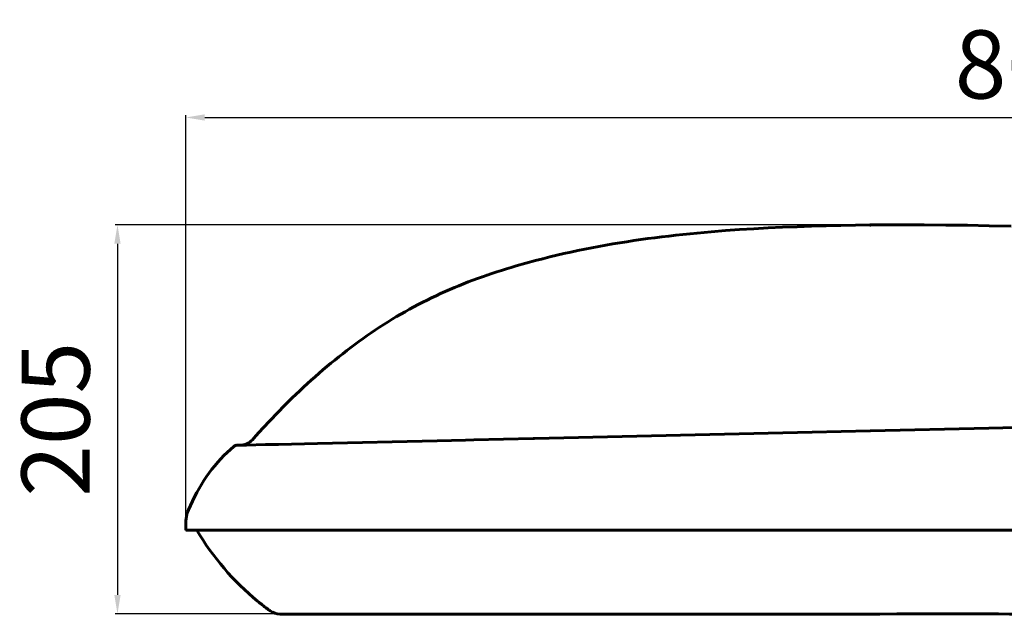
# Model space of a CAD drawing. Extents: x -65 to 1483, y 153 to 640.
# Drawn here: x -65 to 455, y 326 to 640 of the extents above; entities that cross this region are included whole.
import ezdxf

# ---------------------------------------------------------------- set-up
doc = ezdxf.new("R2010")
doc.units = 0
doc.dimstyles.get("Standard").update_dxf_attribs({"dimtxt": 0.18, "dimasz": 0.18, "dimexe": 0.18, "dimexo": 0.0625, "dimgap": 0.09, "dimtad": 0, "dimtih": 1, "dimtoh": 1, "dimdec": 4, "dimzin": 0, "dimdsep": 46, "dimtxsty": 'Standard', "dimcen": 0.09, "dimadec": 0, "dimazin": 0, "dimtfac": 1, "dimtdec": 4, "dimtofl": 0, "dimtmove": 0, "dimatfit": 3, "dimfxl": 1, "dimtolj": 1, "dimtzin": 0, "dimarcsym": 0})

# ---------------------------------------------------------------- blocks, each defined once
blk = doc.blocks.new('*D27')
at = {"color": 7, "linetype": 'ByBlock', "lineweight": -2}
for p, q in [((400.82, 531.85), (-14.24, 531.85)), ((-12.99, 521.85), (-12.99, 336.49)), ((433.52, 326.49), (-14.24, 326.49))]:
    blk.add_line(p, q, dxfattribs=at)
at = {"color": 7, "linetype": 'ByBlock'}
for points in [[(-12.99, 531.85), (-14.65, 521.85), (-11.32, 521.85)], [(-12.99, 326.49), (-14.65, 336.49), (-11.32, 336.49)]]:
    blk.add_solid(points, dxfattribs=at)
at = {"layer": 'DEFPOINTS', "color": 7, "linetype": 'ByBlock'}
for p in [(401.44, 531.85), (434.14, 326.49)]:
    blk.add_point(p, dxfattribs=at)
at = {"color": 0, "linetype": 'ByBlock', "lineweight": -2, "insert": (-40.99, 429.17), "char_height": 36, "attachment_point": 5, "rotation": 90}
blk.add_mtext('205', dxfattribs=at)
blk = doc.blocks.new('*D41')
at = {"color": 0, "linetype": 'ByBlock', "lineweight": -2}
for p, q in [((23.09, 370.52), (23.09, 589.76)), ((33.09, 588.51), (882.23, 588.51)), ((892.23, 341.15), (892.23, 589.76))]:
    blk.add_line(p, q, dxfattribs=at)
at = {"color": 0, "linetype": 'ByBlock'}
for points in [[(23.09, 588.51), (33.09, 586.84), (33.09, 590.18)], [(892.23, 588.51), (882.23, 586.84), (882.23, 590.18)]]:
    blk.add_solid(points, dxfattribs=at)
at = {"layer": 'DEFPOINTS', "color": 0, "linetype": 'ByBlock'}
for p in [(23.09, 369.89), (892.23, 340.52)]:
    blk.add_point(p, dxfattribs=at)
at = {"color": 0, "linetype": 'ByBlock', "lineweight": -2, "insert": (469.92, 616.51), "char_height": 36, "attachment_point": 5}
blk.add_mtext('\\A1;869', dxfattribs=at)

msp = doc.modelspace()

# ---------------------------------------------------------------- linework, layer by layer
at = {"lineweight": 60, "ltscale": 0.003273}
msp.add_line((384.387329, 423.121124), (384.518219, 423.124115), dxfattribs=at)
at = {"lineweight": 60, "ltscale": 0.001486}
msp.add_line((58.241333, 418.326721), (58.249588, 418.38559), dxfattribs=at)
at = {"lineweight": 60, "ltscale": 0.188038}
msp.add_line((155.802124, 417.866852), (163.321671, 418.038757), dxfattribs=at)
at = {"lineweight": 60, "ltscale": 0.183611}
msp.add_line((163.330612, 418.038361), (170.673157, 418.205872), dxfattribs=at)
at = {"lineweight": 60, "ltscale": 0.111936}
msp.add_line((170.703491, 418.206512), (175.179764, 418.30896), dxfattribs=at)
at = {"lineweight": 60}
for p, q in [((175.180573, 418.30899), (206.395081, 419.027679)), ((77.127167, 326.366852), (120.462494, 326.366852)), ((120.462479, 326.366852), (196.021179, 326.366852))]:
    msp.add_line(p, q, dxfattribs=at)
at = {"lineweight": 60, "ltscale": 0.017997}
msp.add_line((206.395096, 419.027679), (207.114792, 419.04425), dxfattribs=at)
at = {"lineweight": 60, "ltscale": 0.000327}
msp.add_line((48.447021, 414.848541), (48.457397, 414.856476), dxfattribs=at)
at = {"lineweight": 60, "ltscale": 0.099998}
msp.add_line((23.082825, 371.569794), (23.152649, 375.569092), dxfattribs=at)
at = {"lineweight": 60, "ltscale": 0.025}
msp.add_line((23.077789, 370.569824), (23.077789, 371.569824), dxfattribs=at)
at = {"lineweight": 60, "ltscale": 0.068888}
msp.add_line((23.077789, 370.569824), (25.833313, 370.563385), dxfattribs=at)
msp.add_line((23.077789, 370.569824), (25.833313, 370.563385), dxfattribs=at)
at = {"lineweight": 60, "ltscale": 0.054812}
msp.add_line((25.833313, 370.563385), (28.025787, 370.560059), dxfattribs=at)
msp.add_line((25.833313, 370.563385), (28.025787, 370.560059), dxfattribs=at)
at = {"lineweight": 60, "ltscale": 0.013577}
msp.add_line((144.48819, 370.670135), (145.03125, 370.670197), dxfattribs=at)
at = {"lineweight": 60, "ltscale": 0.11154}
msp.add_line((72.661484, 326.366852), (77.123093, 326.366852), dxfattribs=at)
at = {"lineweight": 60, "ltscale": 0.000476}
msp.add_line((97.79129, 326.366852), (97.810318, 326.367035), dxfattribs=at)
at = {"lineweight": 60, "ltscale": 0.023616}
msp.add_line((196.021179, 326.366852), (196.965836, 326.366852), dxfattribs=at)
at = {"lineweight": 60, "ltscale": 0.448352}
msp.add_line((242.792694, 326.378357), (260.726776, 326.379761), dxfattribs=at)
at = {"lineweight": 60}
for points in [[(384.385986, 531.757446), (376.619385, 531.658691), (368.876068, 531.521667), (361.158447, 531.344604), (353.468475, 531.125427), (345.807556, 530.861572), (338.176605, 530.550476), (330.576019, 530.188965), (323.005798, 529.773804), (315.465332, 529.301392), (307.953583, 528.767822), (300.469025, 528.168884), (293.009552, 527.500122), (289.288452, 527.138062), (285.572662, 526.756714), (281.861755, 526.355469), (278.155334, 525.933594), (274.452911, 525.490479), (270.753998, 525.025391), (267.058105, 524.537659), (263.364685, 524.026489), (259.673126, 523.49115), (255.982819, 522.930908), (252.293152, 522.344849), (248.603439, 521.7323), (244.912964, 521.092407), (241.221008, 520.424316), (237.526779, 519.727051), (233.829514, 518.999939), (230.128357, 518.241882), (226.422485, 517.452087), (222.710968, 516.629578), (218.99292, 515.773376), (215.267365, 514.882568), (211.533325, 513.956055), (207.789795, 512.99292)], [(458.776093, 531.076965), (447.287781, 531.361084), (435.80011, 531.581177), (424.322693, 531.737061), (412.865723, 531.82782), (401.440155, 531.851807), (390.057465, 531.806763), (384.385986, 531.757446)], [(58.249588, 418.38559), (60.083557, 420.451508), (63.803589, 424.552673), (67.587418, 428.607605), (71.429092, 432.61026), (75.323715, 436.554993), (77.289581, 438.503937), (79.267242, 440.436432), (81.256317, 442.351837), (83.25647, 444.249603), (85.267441, 446.12912), (87.289001, 447.989899), (89.320923, 449.83136), (91.363083, 451.653046), (93.415344, 453.454468), (95.477631, 455.235138), (97.549896, 456.994659), (99.632126, 458.732635), (101.724304, 460.448639), (103.826492, 462.142334), (105.938736, 463.813354), (108.061127, 465.461395), (110.193756, 467.086151), (112.336761, 468.687347), (114.490265, 470.26474), (116.654419, 471.818054), (118.829391, 473.347137), (121.015335, 474.851776), (123.212433, 476.331818), (125.420883, 477.787109), (127.640839, 479.217499), (129.872513, 480.622925), (132.116074, 482.003326), (134.371719, 483.358612), (136.639587, 484.688782), (138.919876, 485.993805), (141.212738, 487.273682), (143.518295, 488.528503), (145.836685, 489.75827), (148.16803, 490.963074), (150.512421, 492.143066), (152.869919, 493.298309), (155.24057, 494.428955), (157.624405, 495.535217), (160.021423, 496.617279), (162.431595, 497.675293), (164.854843, 498.709595), (167.291061, 499.720337), (169.740143, 500.707886), (172.201874, 501.672485), (174.676071, 502.614502), (177.162476, 503.534271), (179.660767, 504.432159), (182.170624, 505.308563), (184.69162, 506.163879), (187.223328, 506.998566), (189.765228, 507.81308), (192.316772, 508.60791), (194.87735, 509.383514), (197.446259, 510.140472), (202.606171, 511.600586), (207.789795, 512.99292)], [(384.518005, 423.124115), (447.049622, 424.569641), (571.735718, 427.465149), (606.194458, 428.267365), (626.682861, 428.721863)], [(207.114792, 419.04425), (353.807373, 422.415619), (384.351929, 423.1203)], [(50.056213, 415.498779), (50.390106, 415.503113), (51.255981, 415.512207), (55.200165, 415.580688), (65.127655, 415.790161), (69.099228, 415.877136)], [(155.802048, 417.866394), (92.663071, 416.411987), (71.962967, 415.939911), (69.099609, 415.877136)], [(48.47171, 414.865479), (46.673584, 413.295746), (44.924347, 411.675629), (43.22403, 410.005066), (41.572571, 408.284088), (39.970001, 406.512726), (38.416351, 404.690948), (36.911591, 402.818756), (35.455688, 400.896149), (34.048706, 398.923157), (32.690613, 396.899719), (31.381409, 394.825897), (30.121124, 392.70166), (28.909698, 390.527008), (27.747162, 388.301941), (26.633545, 386.026489), (25.568787, 383.700592), (24.552948, 381.32431), (24.063354, 380.117249)], [(50.056213, 415.498779), (49.847595, 415.480469), (49.559784, 415.421417), (49.286713, 415.339081), (48.991302, 415.214478), (48.697205, 415.04303), (48.442017, 414.8479)], [(28.025787, 370.560059), (35.410217, 370.563782), (66.687531, 370.608032), (127.158676, 370.664795), (144.48819, 370.670135)], [(195.452545, 370.655701), (407.213104, 370.577393), (487.380066, 370.562317)], [(268.637665, 326.378021), (219.652008, 326.371338), (197.061874, 326.366852)], [(378.049042, 326.33548), (355.005066, 326.312744), (320.446075, 326.335999), (274.393402, 326.37561), (268.637665, 326.378021)], [(378.049011, 326.33548), (355.254761, 326.312714), (321.069855, 326.335388), (292.596191, 326.362793)], [(434.143372, 326.490875), (418.843964, 326.474579), (398.44873, 326.403198), (378.049011, 326.33548)], [(486.411133, 325.696198), (480.717133, 325.881836), (475.016296, 326.037384), (469.310486, 326.165314), (463.601471, 326.268066), (457.891052, 326.348145), (452.181122, 326.407959), (440.767334, 326.476563), (429.360596, 326.492035), (412.257446, 326.454529), (389.453857, 326.369629), (378.049042, 326.33548)]]:
    msp.add_lwpolyline(points, dxfattribs=at)
for centre, radius, start, end in [((51.879219, 423.996981), 8.489357, 274.58705221, 318.62458418), ((50.276215, 409.953491), 5.549735, 89.192005, 92.272147), ((35.72821, 375.417206), 12.575677, 158.054225, 179.308025), ((123.549438, -150462.53125), 150833.21875, 89.972689, 89.99184), ((154.094116, 446.341492), 146.55246, 230.550183, 233.038039), ((154.094116, 446.341492), 146.55246, 230.550183, 233.038039), ((150.615387, 441.898804), 140.910934, 233.082081, 233.933284), ((72.661484, 334.866821), 8.49998, 233.933478, 270.000045), ((183.155304, 132071.328125), 131744.96875, 270.005598, 270.024088), ((432.142578, -2159.230713), 2485.722168, 89.672044, 89.953885)]:
    msp.add_arc(centre, radius, start, end, dxfattribs=at)
msp.add_ellipse((122.756897, 417.069), major_axis=(82.172577, -90.322601), ratio=0.848612, start_param=4.4747481346, end_param=4.8808903694, dxfattribs=at)
msp.add_point((384.385986, 531.757446), dxfattribs=at)
at = {"color": 7}
msp.add_point((23.077789, 371.069824), dxfattribs=at)

# ---------------------------------------------------------------- dimensions: what is measured, and where the dimension line sits
at = {"lineweight": 25}
dim = msp.add_linear_dim(base=(892.23203, 588.511635), p1=(23.086478, 369.894494), p2=(892.23203, 340.523797), dimstyle='Standard', override={"dimtxt": 36, "dimasz": 10, "dimexe": 1.25, "dimexo": 0.625, "dimgap": 10, "dimtad": 1, "dimtih": 0, "dimtoh": 0, "dimdec": 0, "dimzin": 8, "dimdsep": 44, "dimcen": 2.5, "dimtdec": 2, "dimtofl": 1, "dimatfit": 0, "dimtolj": 0, "dimtzin": 8}, dxfattribs=at)
dim.commit()
dim.dimension.update_dxf_attribs({"geometry": '*D41', "text_midpoint": (469.923873, 616.511635), "dimtype": 160})
dim = msp.add_linear_dim(base=(-12.98776, 326.490875), p1=(401.440155, 531.851807), p2=(434.143372, 326.490875), angle=90, text='205', dimstyle='Standard', override={"dimtxt": 36, "dimasz": 10, "dimexe": 1.25, "dimexo": 0.625, "dimgap": 10, "dimtad": 1, "dimtih": 0, "dimtoh": 0, "dimdec": 2, "dimzin": 8, "dimdsep": 44, "dimcen": 2.5, "dimclrd": 7, "dimclre": 7, "dimtdec": 2, "dimtofl": 1, "dimatfit": 0, "dimtolj": 0, "dimtzin": 8}, dxfattribs=at)
dim.commit()
dim.dimension.update_dxf_attribs({"geometry": '*D27', "text_midpoint": (-40.98776, 429.171341)})

doc.saveas('drawing.dxf')
